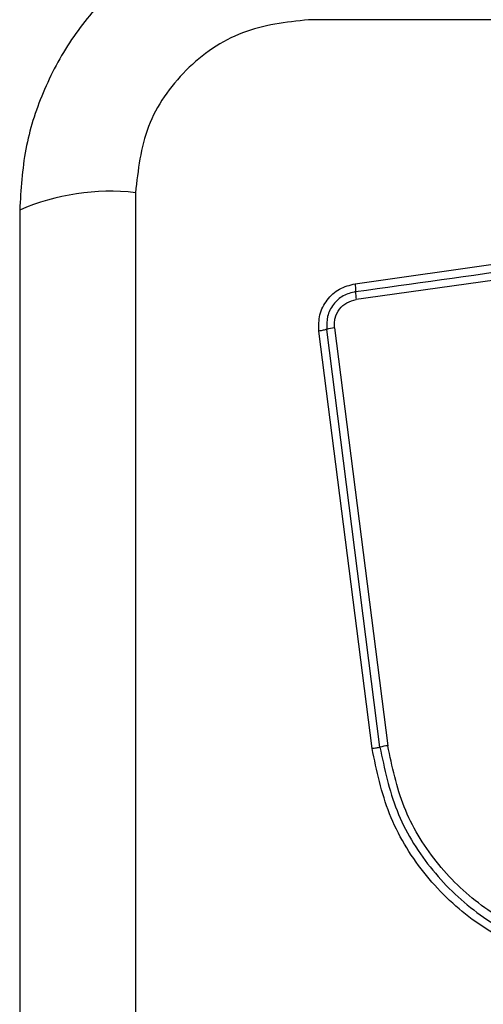
# Model space of a CAD drawing. Units: millimetres. Extents: x -4709 to 4839, y -3372 to 4048.
# Drawn here: x 2359 to 2376, y 2481 to 2517 of the extents above; entities that cross this region are included whole.
import ezdxf

# ---------------------------------------------------------------- set-up
doc = ezdxf.new("R2010")
doc.units = ezdxf.units.MM
doc.layers.add('Toestel 2D', color=7, linetype='Continuous', lineweight=20)

# ---------------------------------------------------------------- blocks, each defined once
blk = doc.blocks.new('BG-8060-300')
at = {"layer": 'Toestel 2D', "linetype": 'Continuous', "lineweight": 25}
for p, q in [((2444.646, 2516.903), (2369.362, 2516.903)), ((2363.003, 2510.545), (2363.003, 2435.261)), ((2370.316, 2505.58), (2372.272, 2490.221)), ((2371.693, 2490.12), (2369.74, 2505.459)), ((2371.982, 2490.17), (2370.027, 2505.52))]:
    blk.add_line(p, q, dxfattribs=at)
for centre, radius, start, end in [((2362.072, 2502.324), 8.274, 83.5395, 113.6463), ((2373.153, 2506.909), 2.064, 179.9961, 188.0773), ((2370.539, 2503.79), 1.804, 97.1074, 106.4887), ((2372.656, 2487.166), 3.079, 97.1623, 102.6434)]:
    blk.add_arc(centre, radius, start, end, dxfattribs=at)
for points, knots in [([(2370.004, 2521.153), (2369.252, 2521.109), (2367.781, 2521.024), (2365.655, 2520.35), (2363.712, 2519.318), (2362.002, 2517.911), (2360.594, 2516.202), (2359.559, 2514.259), (2358.883, 2512.13), (2358.797, 2510.656), (2358.754, 2509.903)], [0, 0, 0, 0, 0.127825, 0.250004, 0.375729, 0.499754, 0.623751, 0.749431, 0.871884, 1, 1, 1, 1]), ([(2369.362, 2516.903), (2368.531, 2516.809), (2366.871, 2516.62), (2364.761, 2515.149), (2363.288, 2513.039), (2363.098, 2511.377), (2363.003, 2510.545)], [0, 0, 0, 0, 0.250028, 0.499753, 0.749404, 1, 1, 1, 1]), ([(2371.069, 2507.199), (2373.82, 2507.587), (2379.408, 2508.374), (2387.838, 2509.559), (2393.516, 2510.356), (2396.346, 2510.753)], [0, 0, 0, 0, 0.327375, 0.664815, 1, 1, 1, 1]), ([(2371.089, 2506.91), (2375.296, 2507.501), (2383.71, 2508.684), (2392.159, 2509.872), (2396.383, 2510.466)], [0, 0, 0, 0, 0.5, 1, 1, 1, 1]), ([(2358.754, 2509.903), (2358.754, 2503.756), (2358.754, 2491.462), (2358.754, 2472.903), (2358.754, 2454.344), (2358.754, 2442.05), (2358.754, 2435.903)], [0, 0, 0, 0, 0.249998, 0.5, 0.749998, 1, 1, 1, 1]), ([(2396.42, 2510.179), (2393.609, 2509.783), (2387.977, 2508.991), (2379.536, 2507.805), (2373.919, 2507.014), (2371.11, 2506.619)], [0, 0, 0, 0, 0.332577, 0.666198, 1, 1, 1, 1]), ([(2369.74, 2505.459), (2369.737, 2505.662), (2369.731, 2506.068), (2370.018, 2506.622), (2370.477, 2507.046), (2370.871, 2507.148), (2371.069, 2507.199)], [0, 0, 0, 0, 0.2500415, 0.499811, 0.7495004, 1, 1, 1, 1]), ([(2371.069, 2507.199), (2371.072, 2507.171), (2371.079, 2507.114), (2371.086, 2507.035), (2371.09, 2506.963), (2371.089, 2506.927), (2371.089, 2506.91)], [0, 0, 0, 0, 0.2380452, 0.4877783, 0.7438893, 1, 1, 1, 1]), ([(2371.089, 2506.91), (2370.932, 2506.869), (2370.617, 2506.788), (2370.25, 2506.449), (2370.021, 2506.006), (2370.025, 2505.682), (2370.027, 2505.52)], [0, 0, 0, 0, 0.249839, 0.500103, 0.750068, 1, 1, 1, 1]), ([(2370.316, 2505.58), (2370.312, 2505.64), (2370.303, 2505.76), (2370.345, 2505.999), (2370.48, 2506.275), (2370.757, 2506.529), (2370.992, 2506.589), (2371.11, 2506.619)], [0, 0, 0, 0, 0.125519, 0.251005, 0.500777, 0.750641, 1, 1, 1, 1]), ([(2370.027, 2505.52), (2370.01, 2505.514), (2369.975, 2505.503), (2369.903, 2505.487), (2369.824, 2505.472), (2369.767, 2505.463), (2369.74, 2505.459)], [0, 0, 0, 0, 0.256413, 0.512374, 0.76216, 1, 1, 1, 1]), ([(2371.693, 2490.12), (2371.721, 2490.124), (2371.778, 2490.132), (2371.857, 2490.145), (2371.929, 2490.158), (2371.964, 2490.166), (2371.982, 2490.17)], [0, 0, 0, 0, 0.237974, 0.4879, 0.744328, 1, 1, 1, 1]), ([(2386.931, 2484.26), (2386.255, 2483.765), (2384.903, 2482.777), (2382.471, 2482.049), (2379.959, 2481.953), (2377.511, 2482.538), (2375.306, 2483.748), (2373.513, 2485.503), (2372.202, 2487.667), (2371.863, 2489.303), (2371.693, 2490.12)], [0, 0, 0, 0, 0.124978, 0.249976, 0.37499, 0.500008, 0.625027, 0.750045, 0.875061, 1, 1, 1, 1]), ([(2371.982, 2490.17), (2372.147, 2489.376), (2372.477, 2487.792), (2373.748, 2485.699), (2375.479, 2484.007), (2377.608, 2482.838), (2379.975, 2482.272), (2382.402, 2482.364), (2384.754, 2483.067), (2386.063, 2484.023), (2386.718, 2484.502)], [0, 0, 0, 0, 0.1255962, 0.2503865, 0.3750552, 0.4999547, 0.624961, 0.7499224, 0.874683, 1, 1, 1, 1]), ([(2386.505, 2484.745), (2385.874, 2484.283), (2384.611, 2483.36), (2382.339, 2482.681), (2379.993, 2482.591), (2377.706, 2483.139), (2375.647, 2484.269), (2373.973, 2485.908), (2372.748, 2487.93), (2372.431, 2489.458), (2372.272, 2490.221)], [0, 0, 0, 0, 0.124942, 0.249958, 0.374979, 0.5, 0.625024, 0.750048, 0.875069, 1, 1, 1, 1])]:
    blk.add_open_spline(points, degree=3, knots=knots, dxfattribs=at)

msp = doc.modelspace()

# ---------------------------------------------------------------- block references
msp.add_blockref('BG-8060-300', (0, 0))

doc.saveas('drawing.dxf')
